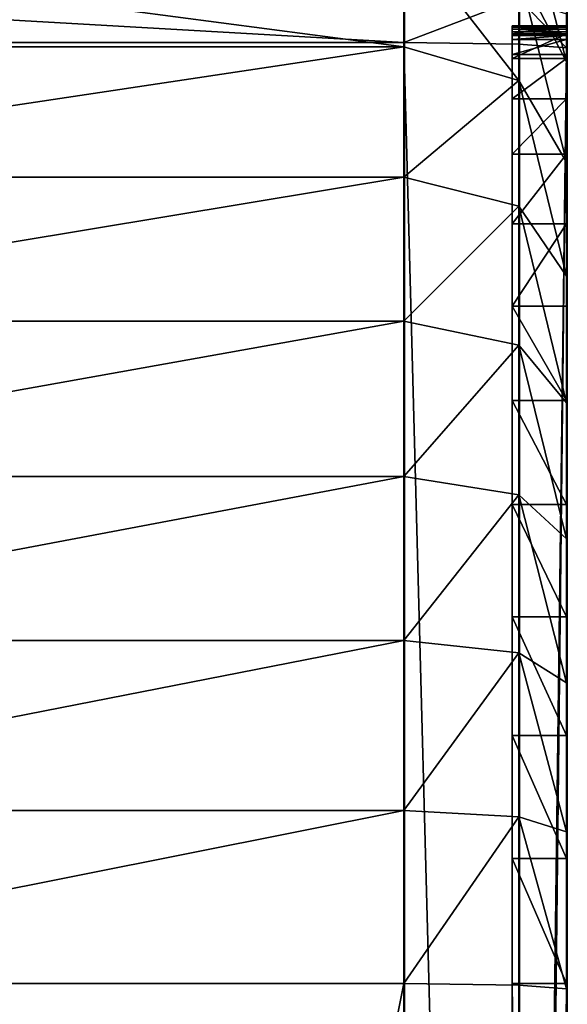
# Model space of a CAD drawing. Units: centimetres. Extents: x -280 to 281, y -296 to 297.
# Drawn here: x 60 to 61, y 74 to 76 of the extents above; entities that cross this region are included whole.
import ezdxf

# ---------------------------------------------------------------- set-up
doc = ezdxf.new("R2010")
doc.units = ezdxf.units.CM
doc.header["$LTSCALE"] = 2.54
doc.layers.get('0').update_dxf_attribs({"true_color": 0xff5454})
doc.layers.add('VP-EQ', color=7, linetype='Continuous', true_color=0x8a3492)

# ---------------------------------------------------------------- blocks, each defined once
blk = doc.blocks.new('Grupuj_266')
at = {"color": 0}
for p, q in [((9.181, -1.1, 23.7627), (9.181, 0.5, 23.7627)), ((9.181, -1.1, 23.7627), (9.181, 0.5, 23.7627)), ((9.4999, -1.1, 23.7418), (9.4999, 0.5, 23.7418)), ((9.4999, -1.1, 23.7418), (9.4999, 0.5, 23.7418)), ((9.8135, -1.1, 23.6794), (9.8135, 0.5, 23.6794)), ((9.8135, -1.1, 23.6794), (9.8135, 0.5, 23.6794)), ((10.1162, -1.1, 23.5766), (10.1162, 0.5, 23.5766)), ((10.1162, -1.1, 23.5766), (10.1162, 0.5, 23.5766)), ((10.4029, -1.1, 23.4353), (10.4029, 0.5, 23.4353)), ((10.4029, -1.1, 23.4353), (10.4029, 0.5, 23.4353)), ((10.6687, -1.1, 23.2577), (10.6687, 0.5, 23.2577)), ((10.6687, -1.1, 23.2577), (10.6687, 0.5, 23.2577)), ((10.909, -1.1, 23.0469), (10.909, 0.5, 23.0469)), ((10.909, -1.1, 23.0469), (10.909, 0.5, 23.0469)), ((10.917, -1.1), (10.917, 0.5)), ((10.917, -1.1), (10.917, 0.5)), ((9.181, -1.1, 23.7627), (1.2193, -1.1, 23.7627)), ((9.181, -1.1, 23.7627), (1.2193, -1.1, 23.7627)), ((10.917, -1.1), (2.9664, -1.1)), ((10.917, -1.1), (2.9664, -1.1)), ((9.181, -1.1, 23.7627), (9.1781, -1.3121, 23.6748)), ((9.181, -1.1, 23.7627), (9.1781, -1.3121, 23.6748)), ((9.181, -1.1, 23.7627), (9.4999, -1.1, 23.7418)), ((9.181, -1.1, 23.7627), (9.4999, -1.1, 23.7418)), ((9.4884, -1.3121, 23.6545), (9.4999, -1.1, 23.7418)), ((9.4884, -1.3121, 23.6545), (9.4999, -1.1, 23.7418)), ((9.8135, -1.1, 23.6794), (9.4999, -1.1, 23.7418)), ((9.8135, -1.1, 23.6794), (9.4999, -1.1, 23.7418)), ((9.8135, -1.1, 23.6794), (9.7907, -1.3121, 23.5943)), ((9.8135, -1.1, 23.6794), (9.7907, -1.3121, 23.5943)), ((9.8135, -1.1, 23.6794), (10.1162, -1.1, 23.5766)), ((9.8135, -1.1, 23.6794), (10.1162, -1.1, 23.5766)), ((10.0825, -1.3121, 23.4953), (10.1162, -1.1, 23.5766)), ((10.0825, -1.3121, 23.4953), (10.1162, -1.1, 23.5766)), ((10.4029, -1.1, 23.4353), (10.1162, -1.1, 23.5766)), ((10.4029, -1.1, 23.4353), (10.1162, -1.1, 23.5766)), ((10.4029, -1.1, 23.4353), (10.3588, -1.3121, 23.359)), ((10.4029, -1.1, 23.4353), (10.3588, -1.3121, 23.359)), ((10.6687, -1.1, 23.2577), (10.4029, -1.1, 23.4353)), ((10.6687, -1.1, 23.2577), (10.4029, -1.1, 23.4353)), ((10.6687, -1.1, 23.2577), (10.6151, -1.3121, 23.1878)), ((10.6687, -1.1, 23.2577), (10.6151, -1.3121, 23.1878)), ((10.6687, -1.1, 23.2577), (10.909, -1.1, 23.0469)), ((10.6687, -1.1, 23.2577), (10.909, -1.1, 23.0469)), ((10.8467, -1.3121, 22.9846), (10.909, -1.1, 23.0469)), ((10.8467, -1.3121, 22.9846), (10.909, -1.1, 23.0469)), ((10.909, -1.1, 23.0469), (11.1198, -1.1, 22.8065)), ((10.909, -1.1, 23.0469), (11.1198, -1.1, 22.8065)), ((10.917, -1.1), (10.9141, -1.3121, 0.0879)), ((10.917, -1.1), (10.9141, -1.3121, 0.0879)), ((10.917, -1.1), (11.0094, -1.1, 0.0061)), ((10.917, -1.1), (11.0094, -1.1, 0.0061)), ((9.181, -1.3, 23.0857), (1.2193, -1.3, 23.0857)), ((9.181, -1.3, 23.0857), (1.2193, -1.3, 23.0857)), ((2.9664, -1.3, 0.677), (10.8948, -1.3, 0.677)), ((2.9664, -1.3, 0.677), (10.8948, -1.3, 0.677)), ((9.181, -1.4, 23.0857), (9.181, -1.3, 23.0857)), ((9.181, -1.4, 23.0857), (9.181, -1.3, 23.0857)), ((9.4116, -1.4, 23.0706), (9.4116, -1.3, 23.0706)), ((9.4116, -1.4, 23.0706), (9.4116, -1.3, 23.0706)), ((9.6383, -1.4, 23.0255), (9.6383, -1.3, 23.0255)), ((9.6383, -1.4, 23.0255), (9.6383, -1.3, 23.0255)), ((9.8571, -1.4, 22.9512), (9.8571, -1.3, 22.9512)), ((9.8571, -1.4, 22.9512), (9.8571, -1.3, 22.9512)), ((10.0644, -1.4, 22.849), (10.0644, -1.3, 22.849)), ((10.0644, -1.4, 22.849), (10.0644, -1.3, 22.849)), ((10.2565, -1.4, 22.7206), (10.2565, -1.3, 22.7206)), ((10.2565, -1.4, 22.7206), (10.2565, -1.3, 22.7206)), ((10.4303, -1.4, 22.5682), (10.4303, -1.3, 22.5682)), ((10.4303, -1.4, 22.5682), (10.4303, -1.3, 22.5682)), ((10.5827, -1.4, 22.3944), (10.5827, -1.3, 22.3944)), ((10.5827, -1.4, 22.3944), (10.5827, -1.3, 22.3944)), ((10.7111, -1.4, 22.2023), (10.7111, -1.3, 22.2023)), ((10.7111, -1.4, 22.2023), (10.7111, -1.3, 22.2023)), ((10.8133, -1.4, 21.995), (10.8133, -1.3, 21.995)), ((10.8133, -1.4, 21.995), (10.8133, -1.3, 21.995)), ((10.8876, -1.4, 21.7761), (10.8876, -1.3, 21.7761)), ((10.8876, -1.4, 21.7761), (10.8876, -1.3, 21.7761)), ((10.8948, -1.4, 0.677), (10.8948, -1.3, 0.677)), ((10.8948, -1.4, 0.677), (10.8948, -1.3, 0.677)), ((10.9228, -1.4, 0.6788), (10.9228, -1.3, 0.6788)), ((10.9228, -1.4, 0.6788), (10.9228, -1.3, 0.6788)), ((10.9301, -1.4, 0.6813), (10.9301, -1.3, 0.6813)), ((10.9301, -1.4, 0.6813), (10.9301, -1.3, 0.6813)), ((10.9327, -1.4, 21.5495), (10.9327, -1.3, 21.5495)), ((10.9327, -1.4, 21.5495), (10.9327, -1.3, 21.5495)), ((10.9365, -1.4, 0.6856), (10.9365, -1.3, 0.6856)), ((10.9365, -1.4, 0.6856), (10.9365, -1.3, 0.6856)), ((10.9416, -1.4, 0.6914), (10.9416, -1.3, 0.6914)), ((10.9416, -1.4, 0.6914), (10.9416, -1.3, 0.6914)), ((10.945, -1.4, 0.6983), (10.945, -1.3, 0.6983)), ((10.945, -1.4, 0.6983), (10.945, -1.3, 0.6983)), ((10.9461, -1.4, 0.7039), (10.9461, -1.3, 0.7039)), ((10.9461, -1.4, 0.7039), (10.9461, -1.3, 0.7039)), ((10.9478, -1.4, 21.3188), (10.9478, -1.3, 21.3188)), ((10.9478, -1.3, 0.7299), (10.9478, -1.3, 21.3188)), ((10.9478, -1.4, 0.7299), (10.9478, -1.3, 0.7299)), ((10.9478, -1.4, 0.7299), (10.9478, -1.3, 0.7299)), ((10.9478, -1.4, 21.3188), (10.9478, -1.3, 21.3188)), ((10.9478, -1.3, 0.7299), (10.9478, -1.3, 21.3188)), ((1.2222, -1.3121, 23.6748), (9.1781, -1.3121, 23.6748)), ((1.2222, -1.3121, 23.6748), (9.1781, -1.3121, 23.6748)), ((2.9692, -1.3121, 0.0879), (10.9141, -1.3121, 0.0879)), ((2.9692, -1.3121, 0.0879), (10.9141, -1.3121, 0.0879)), ((9.1781, -1.3121, 23.6748), (9.1711, -1.4, 23.4627)), ((9.1781, -1.3121, 23.6748), (9.1711, -1.4, 23.4627)), ((9.4884, -1.3121, 23.6545), (9.1781, -1.3121, 23.6748)), ((9.4884, -1.3121, 23.6545), (9.1781, -1.3121, 23.6748)), ((9.4607, -1.4, 23.4437), (9.4884, -1.3121, 23.6545)), ((9.4607, -1.4, 23.4437), (9.4884, -1.3121, 23.6545)), ((9.7907, -1.3121, 23.5943), (9.4884, -1.3121, 23.6545)), ((9.7907, -1.3121, 23.5943), (9.4884, -1.3121, 23.6545)), ((9.7907, -1.3121, 23.5943), (9.7357, -1.4, 23.389)), ((9.7907, -1.3121, 23.5943), (9.7357, -1.4, 23.389)), ((10.0825, -1.3121, 23.4953), (9.7907, -1.3121, 23.5943)), ((10.0825, -1.3121, 23.4953), (9.7907, -1.3121, 23.5943)), ((10.0011, -1.4, 23.2989), (10.0825, -1.3121, 23.4953)), ((10.0011, -1.4, 23.2989), (10.0825, -1.3121, 23.4953)), ((10.3588, -1.3121, 23.359), (10.0825, -1.3121, 23.4953)), ((10.3588, -1.3121, 23.359), (10.0825, -1.3121, 23.4953)), ((10.3588, -1.3121, 23.359), (10.2525, -1.4, 23.1749)), ((10.3588, -1.3121, 23.359), (10.2525, -1.4, 23.1749)), ((10.6151, -1.3121, 23.1878), (10.3588, -1.3121, 23.359)), ((10.6151, -1.3121, 23.1878), (10.3588, -1.3121, 23.359)), ((10.6151, -1.3121, 23.1878), (10.4856, -1.4, 23.0191)), ((10.6151, -1.3121, 23.1878), (10.4856, -1.4, 23.0191)), ((10.8467, -1.3121, 22.9846), (10.6151, -1.3121, 23.1878)), ((10.8467, -1.3121, 22.9846), (10.6151, -1.3121, 23.1878)), ((10.6964, -1.4, 22.8343), (10.8467, -1.3121, 22.9846)), ((10.6964, -1.4, 22.8343), (10.8467, -1.3121, 22.9846)), ((11.0499, -1.3121, 22.7529), (10.8467, -1.3121, 22.9846)), ((11.0499, -1.3121, 22.7529), (10.8467, -1.3121, 22.9846)), ((10.8813, -1.4, 22.6235), (11.0499, -1.3121, 22.7529)), ((10.8813, -1.4, 22.6235), (11.0499, -1.3121, 22.7529)), ((10.9141, -1.3121, 0.0879), (10.9072, -1.4, 0.3)), ((10.9141, -1.3121, 0.0879), (10.9072, -1.4, 0.3)), ((10.9979, -1.3121, 0.0934), (10.9141, -1.3121, 0.0879)), ((10.9979, -1.3121, 0.0934), (10.9141, -1.3121, 0.0879)), ((9.181, -1.4, 23.0857), (1.2193, -1.4, 23.0857)), ((9.181, -1.4, 23.0857), (1.2193, -1.4, 23.0857)), ((9.1711, -1.4, 23.4627), (1.2292, -1.4, 23.4627)), ((9.1711, -1.4, 23.4627), (1.2292, -1.4, 23.4627)), ((2.9664, -1.4, 0.677), (10.8948, -1.4, 0.677)), ((2.9664, -1.4, 0.677), (10.8948, -1.4, 0.677)), ((10.9072, -1.4, 0.3), (2.9762, -1.4, 0.3)), ((10.9072, -1.4, 0.3), (2.9762, -1.4, 0.3)), ((9.1711, -1.4, 23.4627), (9.4607, -1.4, 23.4437)), ((9.1711, -1.4, 23.4627), (9.4607, -1.4, 23.4437)), ((9.4607, -1.4, 23.4437), (9.7357, -1.4, 23.389)), ((9.4607, -1.4, 23.4437), (9.7357, -1.4, 23.389)), ((9.7357, -1.4, 23.389), (10.0011, -1.4, 23.2989)), ((9.7357, -1.4, 23.389), (10.0011, -1.4, 23.2989)), ((10.0011, -1.4, 23.2989), (10.2525, -1.4, 23.1749)), ((10.0011, -1.4, 23.2989), (10.2525, -1.4, 23.1749)), ((10.2525, -1.4, 23.1749), (10.4856, -1.4, 23.0191)), ((10.2525, -1.4, 23.1749), (10.4856, -1.4, 23.0191)), ((10.4856, -1.4, 23.0191), (10.6964, -1.4, 22.8343)), ((10.4856, -1.4, 23.0191), (10.6964, -1.4, 22.8343)), ((10.6964, -1.4, 22.8343), (10.8813, -1.4, 22.6235)), ((10.6964, -1.4, 22.8343), (10.8813, -1.4, 22.6235)), ((10.8813, -1.4, 22.6235), (11.037, -1.4, 22.3904)), ((10.8813, -1.4, 22.6235), (11.037, -1.4, 22.3904)), ((10.9072, -1.4, 0.3), (10.9701, -1.4, 0.3041)), ((10.9072, -1.4, 0.3), (10.9701, -1.4, 0.3041)), ((10.9478, -1.4, 0.7299), (10.9478, -1.4, 21.3188)), ((10.9478, -1.4, 0.7299), (10.9478, -1.4, 21.3188))]:
    blk.add_line(p, q, dxfattribs=at)
at = {"color": 0, "extrusion": (0, -1, 0)}
for centre in [(9.181, 21.3188, 1.3), (9.181, 21.3188, 1.3), (9.181, 21.3188, 1.3), (9.181, 21.3188, 1.3), (9.181, 21.3188, 1.3), (9.181, 21.3188, 1.3), (9.181, 21.3188, 1.3), (9.181, 21.3188, 1.3), (9.181, 21.3188, 1.3), (9.181, 21.3188, 1.3), (9.181, 21.3188, 1.3), (9.181, 21.3188, 1.3), (9.181, 21.3188, 1.3), (9.181, 21.3188, 1.4), (9.181, 21.3188, 1.4), (9.181, 21.3188, 1.4), (9.181, 21.3188, 1.4), (9.181, 21.3188, 1.4), (9.181, 21.3188, 1.4), (9.181, 21.3188, 1.4), (9.181, 21.3188, 1.4), (9.181, 21.3188, 1.4), (9.181, 21.3188, 1.4), (9.181, 21.3188, 1.4), (9.181, 21.3188, 1.4), (9.181, 21.3188, 1.4)]:
    blk.add_arc(centre, 1.7668, 0, 90, dxfattribs=at)
at = {"color": 0}
mesh = blk.add_polyface(dxfattribs=at)
corners = [(9.181, -1.1, 23.7627), (1.2193, 0.5, 23.7627), (1.2193, -1.1, 23.7627), (9.181, 0.5, 23.7627)]
mesh.append_faces([[corners[k] for k in face] for face in [(0, 1, 2), (1, 0, 3)]], dxfattribs={"vtx0": -1, "color": 0})
mesh = blk.add_polyface(dxfattribs=at)
corners = [(10.917, 0.5), (2.9664, -1.1), (2.9664, 0.5), (10.917, -1.1)]
mesh.append_faces([[corners[k] for k in face] for face in [(0, 1, 2), (1, 0, 3)]], dxfattribs={"vtx0": -1, "color": 0})
mesh = blk.add_polyface(dxfattribs=at)
corners = [(9.4999, -1.1, 23.7418), (9.181, 0.5, 23.7627), (9.181, -1.1, 23.7627), (9.4999, 0.5, 23.7418)]
mesh.append_faces([[corners[k] for k in face] for face in [(0, 1, 2), (1, 0, 3)]], dxfattribs={"vtx0": -1, "color": 0})
mesh = blk.add_polyface(dxfattribs=at)
corners = [(9.8135, -1.1, 23.6794), (9.4999, 0.5, 23.7418), (9.4999, -1.1, 23.7418), (9.8135, 0.5, 23.6794)]
mesh.append_faces([[corners[k] for k in face] for face in [(0, 1, 2), (1, 0, 3)]], dxfattribs={"vtx0": -1, "color": 0})
mesh = blk.add_polyface(dxfattribs=at)
corners = [(10.1162, -1.1, 23.5766), (9.8135, 0.5, 23.6794), (9.8135, -1.1, 23.6794), (10.1162, 0.5, 23.5766)]
mesh.append_faces([[corners[k] for k in face] for face in [(0, 1, 2), (1, 0, 3)]], dxfattribs={"vtx0": -1, "color": 0})
mesh = blk.add_polyface(dxfattribs=at)
corners = [(10.4029, -1.1, 23.4353), (10.1162, 0.5, 23.5766), (10.1162, -1.1, 23.5766), (10.4029, 0.5, 23.4353)]
mesh.append_faces([[corners[k] for k in face] for face in [(0, 1, 2), (1, 0, 3)]], dxfattribs={"vtx0": -1, "color": 0})
mesh = blk.add_polyface(dxfattribs=at)
corners = [(10.6687, -1.1, 23.2577), (10.4029, 0.5, 23.4353), (10.4029, -1.1, 23.4353), (10.6687, 0.5, 23.2577)]
mesh.append_faces([[corners[k] for k in face] for face in [(0, 1, 2), (1, 0, 3)]], dxfattribs={"vtx0": -1, "color": 0})
mesh = blk.add_polyface(dxfattribs=at)
corners = [(10.909, -1.1, 23.0469), (10.6687, 0.5, 23.2577), (10.6687, -1.1, 23.2577), (10.909, 0.5, 23.0469)]
mesh.append_faces([[corners[k] for k in face] for face in [(0, 1, 2), (1, 0, 3)]], dxfattribs={"vtx0": -1, "color": 0})
mesh = blk.add_polyface(dxfattribs=at)
corners = [(11.1198, 0.5, 22.8065), (10.909, -1.1, 23.0469), (11.1198, -1.1, 22.8065), (10.909, 0.5, 23.0469)]
mesh.append_faces([[corners[k] for k in face] for face in [(0, 1, 2), (1, 0, 3)]], dxfattribs={"vtx0": -1, "color": 0})
mesh = blk.add_polyface(dxfattribs=at)
corners = [(11.0094, 0.5, 0.0061), (10.917, -1.1), (10.917, 0.5), (11.0094, -1.1, 0.0061)]
mesh.append_faces([[corners[k] for k in face] for face in [(0, 1, 2), (1, 0, 3)]], dxfattribs={"vtx0": -1, "color": 0})
mesh = blk.add_polyface(dxfattribs=at)
corners = [(1.2222, -1.3121, 23.6748), (9.181, -1.1, 23.7627), (1.2193, -1.1, 23.7627), (9.1781, -1.3121, 23.6748)]
mesh.append_faces([[corners[k] for k in face] for face in [(0, 1, 2), (1, 0, 3)]], dxfattribs={"vtx0": -1, "color": 0})
mesh = blk.add_polyface(dxfattribs=at)
corners = [(10.917, -1.1), (2.9692, -1.3121, 0.0879), (2.9664, -1.1), (10.9141, -1.3121, 0.0879)]
mesh.append_faces([[corners[k] for k in face] for face in [(0, 1, 2), (1, 0, 3)]], dxfattribs={"vtx0": -1, "color": 0})
mesh = blk.add_polyface(dxfattribs=at)
corners = [(9.4884, -1.3121, 23.6545), (9.181, -1.1, 23.7627), (9.1781, -1.3121, 23.6748), (9.4999, -1.1, 23.7418)]
mesh.append_faces([[corners[k] for k in face] for face in [(0, 1, 2), (1, 0, 3)]], dxfattribs={"vtx0": -1, "color": 0})
mesh = blk.add_polyface(dxfattribs=at)
corners = [(9.7907, -1.3121, 23.5943), (9.4999, -1.1, 23.7418), (9.4884, -1.3121, 23.6545), (9.8135, -1.1, 23.6794)]
mesh.append_faces([[corners[k] for k in face] for face in [(0, 1, 2), (1, 0, 3)]], dxfattribs={"vtx0": -1, "color": 0})
mesh = blk.add_polyface(dxfattribs=at)
corners = [(10.0825, -1.3121, 23.4953), (9.8135, -1.1, 23.6794), (9.7907, -1.3121, 23.5943), (10.1162, -1.1, 23.5766)]
mesh.append_faces([[corners[k] for k in face] for face in [(0, 1, 2), (1, 0, 3)]], dxfattribs={"vtx0": -1, "color": 0})
mesh = blk.add_polyface(dxfattribs=at)
corners = [(10.3588, -1.3121, 23.359), (10.1162, -1.1, 23.5766), (10.0825, -1.3121, 23.4953), (10.4029, -1.1, 23.4353)]
mesh.append_faces([[corners[k] for k in face] for face in [(0, 1, 2), (1, 0, 3)]], dxfattribs={"vtx0": -1, "color": 0})
mesh = blk.add_polyface(dxfattribs=at)
corners = [(10.6151, -1.3121, 23.1878), (10.4029, -1.1, 23.4353), (10.3588, -1.3121, 23.359), (10.6687, -1.1, 23.2577)]
mesh.append_faces([[corners[k] for k in face] for face in [(0, 1, 2), (1, 0, 3)]], dxfattribs={"vtx0": -1, "color": 0})
mesh = blk.add_polyface(dxfattribs=at)
corners = [(10.8467, -1.3121, 22.9846), (10.6687, -1.1, 23.2577), (10.6151, -1.3121, 23.1878), (10.909, -1.1, 23.0469)]
mesh.append_faces([[corners[k] for k in face] for face in [(0, 1, 2), (1, 0, 3)]], dxfattribs={"vtx0": -1, "color": 0})
mesh = blk.add_polyface(dxfattribs=at)
corners = [(11.1198, -1.1, 22.8065), (10.8467, -1.3121, 22.9846), (11.0499, -1.3121, 22.7529), (10.909, -1.1, 23.0469)]
mesh.append_faces([[corners[k] for k in face] for face in [(0, 1, 2), (1, 0, 3)]], dxfattribs={"vtx0": -1, "color": 0})
mesh = blk.add_polyface(dxfattribs=at)
corners = [(10.917, -1.1), (10.9979, -1.3121, 0.0934), (10.9141, -1.3121, 0.0879), (11.0094, -1.1, 0.0061)]
mesh.append_faces([[corners[k] for k in face] for face in [(0, 1, 2), (1, 0, 3)]], dxfattribs={"vtx0": -1, "color": 0})
mesh = blk.add_polyface(dxfattribs=at)
corners = [(10.9228, -1.3, 0.6788), (2.9664, -1.3, 0.677), (10.8948, -1.3, 0.677), (2.7295, -1.3, 0.6925), (10.9301, -1.3, 0.6813), (10.9365, -1.3, 0.6856), (10.9416, -1.3, 0.6914), (10.945, -1.3, 0.6983), (2.4967, -1.3, 0.7388), (10.9461, -1.3, 0.7039), (10.9478, -1.3, 0.7299), (10.9478, -1.3, 21.3188), (2.2719, -1.3, 0.8151), (2.059, -1.3, 0.9201), (1.8616, -1.3, 1.052), (1.6831, -1.3, 1.2085), (1.5266, -1.3, 1.387), (1.3947, -1.3, 1.5844), (1.2898, -1.3, 1.7973), (1.2135, -1.3, 2.022), (1.1671, -1.3, 2.2548), (1.1516, -1.3, 2.4917), (1.1516, -1.3, 23.018), (10.9327, -1.3, 21.5495), (10.8876, -1.3, 21.7761), (10.8133, -1.3, 21.995), (10.7111, -1.3, 22.2023), (10.5827, -1.3, 22.3944), (10.4303, -1.3, 22.5682), (10.2565, -1.3, 22.7206), (10.0644, -1.3, 22.849), (9.8571, -1.3, 22.9512), (9.6383, -1.3, 23.0255), (1.1522, -1.3, 23.0268), (9.4116, -1.3, 23.0706), (1.1539, -1.3, 23.0355), (1.1568, -1.3, 23.0439), (1.1607, -1.3, 23.0518), (1.1656, -1.3, 23.0592), (1.1715, -1.3, 23.0658), (1.1781, -1.3, 23.0717), (9.181, -1.3, 23.0857), (1.1855, -1.3, 23.0766), (1.1934, -1.3, 23.0805), (1.2018, -1.3, 23.0834), (1.2105, -1.3, 23.0851), (1.2193, -1.3, 23.0857)]
mesh.append_faces([[corners[k] for k in face] for face in [(0, 1, 2), (45, 41, 46)]], dxfattribs={"vtx0": -1, "color": 0})
mesh.append_faces([[corners[k] for k in face] for face in [(1, 0, 3), (3, 7, 8), (8, 11, 12), (12, 11, 13), (13, 11, 14), (14, 11, 15), (15, 11, 16), (16, 11, 17), (17, 11, 18), (18, 11, 19), (19, 11, 20), (20, 11, 21), (21, 11, 22), (22, 32, 33), (33, 34, 35), (35, 34, 36), (36, 34, 37), (37, 34, 38), (38, 34, 39), (39, 34, 40), (40, 41, 42), (42, 41, 43), (43, 41, 44), (44, 41, 45)]], dxfattribs={"vtx0": -1, "vtx1": -1, "color": 0})
mesh.append_faces([[corners[k] for k in face] for face in [(3, 0, 4), (3, 4, 5), (3, 5, 6), (3, 6, 7), (8, 7, 9), (8, 9, 10), (8, 10, 11), (22, 11, 23), (22, 23, 24), (22, 24, 25), (22, 25, 26), (22, 26, 27), (22, 27, 28), (22, 28, 29), (22, 29, 30), (22, 30, 31), (22, 31, 32), (33, 32, 34), (40, 34, 41)]], dxfattribs={"vtx0": -1, "vtx2": -1, "color": 0})
mesh = blk.add_polyface(dxfattribs=at)
corners = [(9.181, -1.3, 23.0857), (1.2193, -1.4, 23.0857), (1.2193, -1.3, 23.0857), (9.181, -1.4, 23.0857)]
mesh.append_faces([[corners[k] for k in face] for face in [(0, 1, 2), (1, 0, 3)]], dxfattribs={"vtx0": -1, "color": 0})
mesh = blk.add_polyface(dxfattribs=at)
corners = [(10.8948, -1.4, 0.677), (2.9664, -1.3, 0.677), (2.9664, -1.4, 0.677), (10.8948, -1.3, 0.677)]
mesh.append_faces([[corners[k] for k in face] for face in [(0, 1, 2), (1, 0, 3)]], dxfattribs={"vtx0": -1, "color": 0})
mesh = blk.add_polyface(dxfattribs=at)
corners = [(9.4116, -1.3, 23.0706), (9.181, -1.4, 23.0857), (9.181, -1.3, 23.0857), (9.4116, -1.4, 23.0706)]
mesh.append_faces([[corners[k] for k in face] for face in [(0, 1, 2), (1, 0, 3)]], dxfattribs={"vtx0": -1, "color": 0})
mesh = blk.add_polyface(dxfattribs=at)
corners = [(9.6383, -1.3, 23.0255), (9.4116, -1.4, 23.0706), (9.4116, -1.3, 23.0706), (9.6383, -1.4, 23.0255)]
mesh.append_faces([[corners[k] for k in face] for face in [(0, 1, 2), (1, 0, 3)]], dxfattribs={"vtx0": -1, "color": 0})
mesh = blk.add_polyface(dxfattribs=at)
corners = [(9.8571, -1.3, 22.9512), (9.6383, -1.4, 23.0255), (9.6383, -1.3, 23.0255), (9.8571, -1.4, 22.9512)]
mesh.append_faces([[corners[k] for k in face] for face in [(0, 1, 2), (1, 0, 3)]], dxfattribs={"vtx0": -1, "color": 0})
mesh = blk.add_polyface(dxfattribs=at)
corners = [(10.0644, -1.3, 22.849), (9.8571, -1.4, 22.9512), (9.8571, -1.3, 22.9512), (10.0644, -1.4, 22.849)]
mesh.append_faces([[corners[k] for k in face] for face in [(0, 1, 2), (1, 0, 3)]], dxfattribs={"vtx0": -1, "color": 0})
mesh = blk.add_polyface(dxfattribs=at)
corners = [(10.2565, -1.3, 22.7206), (10.0644, -1.4, 22.849), (10.0644, -1.3, 22.849), (10.2565, -1.4, 22.7206)]
mesh.append_faces([[corners[k] for k in face] for face in [(0, 1, 2), (1, 0, 3)]], dxfattribs={"vtx0": -1, "color": 0})
mesh = blk.add_polyface(dxfattribs=at)
corners = [(10.4303, -1.3, 22.5682), (10.2565, -1.4, 22.7206), (10.2565, -1.3, 22.7206), (10.4303, -1.4, 22.5682)]
mesh.append_faces([[corners[k] for k in face] for face in [(0, 1, 2), (1, 0, 3)]], dxfattribs={"vtx0": -1, "color": 0})
mesh = blk.add_polyface(dxfattribs=at)
corners = [(10.4303, -1.3, 22.5682), (10.5827, -1.4, 22.3944), (10.4303, -1.4, 22.5682), (10.5827, -1.3, 22.3944)]
mesh.append_faces([[corners[k] for k in face] for face in [(0, 1, 2), (1, 0, 3)]], dxfattribs={"vtx0": -1, "color": 0})
mesh = blk.add_polyface(dxfattribs=at)
corners = [(10.5827, -1.3, 22.3944), (10.7111, -1.4, 22.2023), (10.5827, -1.4, 22.3944), (10.7111, -1.3, 22.2023)]
mesh.append_faces([[corners[k] for k in face] for face in [(0, 1, 2), (1, 0, 3)]], dxfattribs={"vtx0": -1, "color": 0})
mesh = blk.add_polyface(dxfattribs=at)
corners = [(10.7111, -1.3, 22.2023), (10.8133, -1.4, 21.995), (10.7111, -1.4, 22.2023), (10.8133, -1.3, 21.995)]
mesh.append_faces([[corners[k] for k in face] for face in [(0, 1, 2), (1, 0, 3)]], dxfattribs={"vtx0": -1, "color": 0})
mesh = blk.add_polyface(dxfattribs=at)
corners = [(10.8133, -1.3, 21.995), (10.8876, -1.4, 21.7761), (10.8133, -1.4, 21.995), (10.8876, -1.3, 21.7761)]
mesh.append_faces([[corners[k] for k in face] for face in [(0, 1, 2), (1, 0, 3)]], dxfattribs={"vtx0": -1, "color": 0})
mesh = blk.add_polyface(dxfattribs=at)
corners = [(10.8876, -1.3, 21.7761), (10.9327, -1.4, 21.5495), (10.8876, -1.4, 21.7761), (10.9327, -1.3, 21.5495)]
mesh.append_faces([[corners[k] for k in face] for face in [(0, 1, 2), (1, 0, 3)]], dxfattribs={"vtx0": -1, "color": 0})
mesh = blk.add_polyface(dxfattribs=at)
corners = [(10.9228, -1.4, 0.6788), (10.8948, -1.3, 0.677), (10.8948, -1.4, 0.677), (10.9228, -1.3, 0.6788)]
mesh.append_faces([[corners[k] for k in face] for face in [(0, 1, 2), (1, 0, 3)]], dxfattribs={"vtx0": -1, "color": 0})
mesh = blk.add_polyface(dxfattribs=at)
corners = [(10.9301, -1.4, 0.6813), (10.9228, -1.3, 0.6788), (10.9228, -1.4, 0.6788), (10.9301, -1.3, 0.6813)]
mesh.append_faces([[corners[k] for k in face] for face in [(0, 1, 2), (1, 0, 3)]], dxfattribs={"vtx0": -1, "color": 0})
mesh = blk.add_polyface(dxfattribs=at)
corners = [(10.9365, -1.4, 0.6856), (10.9301, -1.3, 0.6813), (10.9301, -1.4, 0.6813), (10.9365, -1.3, 0.6856)]
mesh.append_faces([[corners[k] for k in face] for face in [(0, 1, 2), (1, 0, 3)]], dxfattribs={"vtx0": -1, "color": 0})
mesh = blk.add_polyface(dxfattribs=at)
corners = [(10.9327, -1.3, 21.5495), (10.9478, -1.4, 21.3188), (10.9327, -1.4, 21.5495), (10.9478, -1.3, 21.3188)]
mesh.append_faces([[corners[k] for k in face] for face in [(0, 1, 2), (1, 0, 3)]], dxfattribs={"vtx0": -1, "color": 0})
mesh = blk.add_polyface(dxfattribs=at)
corners = [(10.9416, -1.3, 0.6914), (10.9365, -1.4, 0.6856), (10.9416, -1.4, 0.6914), (10.9365, -1.3, 0.6856)]
mesh.append_faces([[corners[k] for k in face] for face in [(0, 1, 2), (1, 0, 3)]], dxfattribs={"vtx0": -1, "color": 0})
mesh = blk.add_polyface(dxfattribs=at)
corners = [(10.945, -1.3, 0.6983), (10.9416, -1.4, 0.6914), (10.945, -1.4, 0.6983), (10.9416, -1.3, 0.6914)]
mesh.append_faces([[corners[k] for k in face] for face in [(0, 1, 2), (1, 0, 3)]], dxfattribs={"vtx0": -1, "color": 0})
mesh = blk.add_polyface(dxfattribs=at)
corners = [(10.9461, -1.3, 0.7039), (10.945, -1.4, 0.6983), (10.9461, -1.4, 0.7039), (10.945, -1.3, 0.6983)]
mesh.append_faces([[corners[k] for k in face] for face in [(0, 1, 2), (1, 0, 3)]], dxfattribs={"vtx0": -1, "color": 0})
mesh = blk.add_polyface(dxfattribs=at)
corners = [(10.9478, -1.3, 0.7299), (10.9461, -1.4, 0.7039), (10.9478, -1.4, 0.7299), (10.9461, -1.3, 0.7039)]
mesh.append_faces([[corners[k] for k in face] for face in [(0, 1, 2), (1, 0, 3)]], dxfattribs={"vtx0": -1, "color": 0})
mesh = blk.add_polyface(dxfattribs=at)
corners = [(10.9478, -1.3, 21.3188), (10.9478, -1.4, 0.7299), (10.9478, -1.4, 21.3188), (10.9478, -1.3, 0.7299)]
mesh.append_faces([[corners[k] for k in face] for face in [(0, 1, 2), (1, 0, 3)]], dxfattribs={"vtx0": -1, "color": 0})
mesh = blk.add_polyface(dxfattribs=at)
corners = [(9.1711, -1.4, 23.4627), (1.2222, -1.3121, 23.6748), (1.2292, -1.4, 23.4627), (9.1781, -1.3121, 23.6748)]
mesh.append_faces([[corners[k] for k in face] for face in [(0, 1, 2), (1, 0, 3)]], dxfattribs={"vtx0": -1, "color": 0})
mesh = blk.add_polyface(dxfattribs=at)
corners = [(10.9072, -1.4, 0.3), (2.9692, -1.3121, 0.0879), (10.9141, -1.3121, 0.0879), (2.9762, -1.4, 0.3)]
mesh.append_faces([[corners[k] for k in face] for face in [(0, 1, 2), (1, 0, 3)]], dxfattribs={"vtx0": -1, "color": 0})
mesh = blk.add_polyface(dxfattribs=at)
corners = [(9.4884, -1.3121, 23.6545), (9.1711, -1.4, 23.4627), (9.4607, -1.4, 23.4437), (9.1781, -1.3121, 23.6748)]
mesh.append_faces([[corners[k] for k in face] for face in [(0, 1, 2), (1, 0, 3)]], dxfattribs={"vtx0": -1, "color": 0})
mesh = blk.add_polyface(dxfattribs=at)
corners = [(9.7907, -1.3121, 23.5943), (9.4607, -1.4, 23.4437), (9.7357, -1.4, 23.389), (9.4884, -1.3121, 23.6545)]
mesh.append_faces([[corners[k] for k in face] for face in [(0, 1, 2), (1, 0, 3)]], dxfattribs={"vtx0": -1, "color": 0})
mesh = blk.add_polyface(dxfattribs=at)
corners = [(10.0825, -1.3121, 23.4953), (9.7357, -1.4, 23.389), (10.0011, -1.4, 23.2989), (9.7907, -1.3121, 23.5943)]
mesh.append_faces([[corners[k] for k in face] for face in [(0, 1, 2), (1, 0, 3)]], dxfattribs={"vtx0": -1, "color": 0})
mesh = blk.add_polyface(dxfattribs=at)
corners = [(10.3588, -1.3121, 23.359), (10.0011, -1.4, 23.2989), (10.2525, -1.4, 23.1749), (10.0825, -1.3121, 23.4953)]
mesh.append_faces([[corners[k] for k in face] for face in [(0, 1, 2), (1, 0, 3)]], dxfattribs={"vtx0": -1, "color": 0})
mesh = blk.add_polyface(dxfattribs=at)
corners = [(10.6151, -1.3121, 23.1878), (10.2525, -1.4, 23.1749), (10.4856, -1.4, 23.0191), (10.3588, -1.3121, 23.359)]
mesh.append_faces([[corners[k] for k in face] for face in [(0, 1, 2), (1, 0, 3)]], dxfattribs={"vtx0": -1, "color": 0})
mesh = blk.add_polyface(dxfattribs=at)
corners = [(10.8467, -1.3121, 22.9846), (10.4856, -1.4, 23.0191), (10.6964, -1.4, 22.8343), (10.6151, -1.3121, 23.1878)]
mesh.append_faces([[corners[k] for k in face] for face in [(0, 1, 2), (1, 0, 3)]], dxfattribs={"vtx0": -1, "color": 0})
mesh = blk.add_polyface(dxfattribs=at)
corners = [(11.0499, -1.3121, 22.7529), (10.6964, -1.4, 22.8343), (10.8813, -1.4, 22.6235), (10.8467, -1.3121, 22.9846)]
mesh.append_faces([[corners[k] for k in face] for face in [(0, 1, 2), (1, 0, 3)]], dxfattribs={"vtx0": -1, "color": 0})
mesh = blk.add_polyface(dxfattribs=at)
corners = [(11.2211, -1.3121, 22.4967), (10.8813, -1.4, 22.6235), (11.037, -1.4, 22.3904), (11.0499, -1.3121, 22.7529)]
mesh.append_faces([[corners[k] for k in face] for face in [(0, 1, 2), (1, 0, 3)]], dxfattribs={"vtx0": -1, "color": 0})
mesh = blk.add_polyface(dxfattribs=at)
corners = [(10.9979, -1.3121, 0.0934), (10.9072, -1.4, 0.3), (10.9141, -1.3121, 0.0879), (10.9701, -1.4, 0.3041)]
mesh.append_faces([[corners[k] for k in face] for face in [(0, 1, 2), (1, 0, 3)]], dxfattribs={"vtx0": -1, "color": 0})
mesh = blk.add_polyface(dxfattribs=at)
corners = [(11.3207, -1.4, 0.6546), (10.9228, -1.4, 0.6788), (10.8948, -1.4, 0.677), (11.3248, -1.4, 0.7176), (10.9301, -1.4, 0.6813), (10.9365, -1.4, 0.6856), (10.9416, -1.4, 0.6914), (10.945, -1.4, 0.6983), (10.9461, -1.4, 0.7039), (10.9478, -1.4, 0.7299), (11.3248, -1.4, 21.309), (10.9478, -1.4, 21.3188), (11.3058, -1.4, 21.5986), (10.9327, -1.4, 21.5495), (10.8876, -1.4, 21.7761), (11.2511, -1.4, 21.8735), (10.8133, -1.4, 21.995), (11.161, -1.4, 22.139), (10.7111, -1.4, 22.2023), (11.037, -1.4, 22.3904), (10.5827, -1.4, 22.3944), (10.8813, -1.4, 22.6235), (10.4303, -1.4, 22.5682), (10.2565, -1.4, 22.7206), (10.6964, -1.4, 22.8343), (10.0644, -1.4, 22.849), (10.4856, -1.4, 23.0191), (9.8571, -1.4, 22.9512), (9.6383, -1.4, 23.0255), (10.2525, -1.4, 23.1749), (9.4116, -1.4, 23.0706), (9.181, -1.4, 23.0857), (1.2193, -1.4, 23.0857), (0.7904, -1.4, 23.1329), (0.8091, -1.4, 23.1879), (10.0011, -1.4, 23.2989), (0.8348, -1.4, 23.24), (0.867, -1.4, 23.2883), (0.9053, -1.4, 23.332), (9.7357, -1.4, 23.389), (0.949, -1.4, 23.3703), (0.9973, -1.4, 23.4025), (9.4607, -1.4, 23.4437), (1.0494, -1.4, 23.4282), (1.1044, -1.4, 23.4469), (9.1711, -1.4, 23.4627), (1.1614, -1.4, 23.4582), (1.2292, -1.4, 23.4627), (10.9701, -1.4, 0.3041), (2.9762, -1.4, 0.3), (10.9072, -1.4, 0.3), (2.6804, -1.4, 0.3194), (11.0224, -1.4, 0.3145), (11.0728, -1.4, 0.3316), (2.3993, -1.4, 0.3753), (11.1206, -1.4, 0.3552), (11.1649, -1.4, 0.3848), (2.1279, -1.4, 0.4674), (11.2049, -1.4, 0.4199), (11.24, -1.4, 0.4599), (11.2696, -1.4, 0.5042), (1.8708, -1.4, 0.5942), (11.2932, -1.4, 0.552), (11.3103, -1.4, 0.6024), (2.9664, -1.4, 0.677), (1.6325, -1.4, 0.7534), (2.7295, -1.4, 0.6925), (2.4967, -1.4, 0.7388), (2.2719, -1.4, 0.8151), (1.417, -1.4, 0.9424), (2.059, -1.4, 0.9201), (1.8616, -1.4, 1.052), (1.2281, -1.4, 1.1579), (1.6831, -1.4, 1.2085), (1.0688, -1.4, 1.3962), (1.5266, -1.4, 1.387), (1.3947, -1.4, 1.5844), (0.9421, -1.4, 1.6532), (1.2898, -1.4, 1.7973), (0.8499, -1.4, 1.9246), (1.2135, -1.4, 2.022), (0.794, -1.4, 2.2057), (1.1671, -1.4, 2.2548), (0.7746, -1.4, 2.5015), (1.1516, -1.4, 2.4917), (1.1516, -1.4, 23.018), (0.7746, -1.4, 23.0081), (0.7791, -1.4, 23.0759), (1.1522, -1.4, 23.0268), (1.1539, -1.4, 23.0355), (1.1568, -1.4, 23.0439), (1.1607, -1.4, 23.0518), (1.1656, -1.4, 23.0592), (1.1715, -1.4, 23.0658), (1.1781, -1.4, 23.0717), (1.1855, -1.4, 23.0766), (1.1934, -1.4, 23.0805), (1.2018, -1.4, 23.0834), (1.2105, -1.4, 23.0851)]
mesh.append_faces([[corners[k] for k in face] for face in [(46, 45, 47), (48, 49, 50)]], dxfattribs={"vtx0": -1, "color": 0})
mesh.append_faces([[corners[k] for k in face] for face in [(1, 3, 4), (4, 3, 5), (5, 3, 6), (6, 3, 7), (7, 3, 8), (8, 3, 9), (9, 10, 11), (11, 12, 13), (13, 12, 14), (14, 15, 16), (16, 17, 18), (18, 19, 20), (20, 21, 22), (22, 21, 23), (23, 24, 25), (25, 26, 27), (27, 26, 28), (28, 29, 30), (30, 29, 31), (31, 29, 32), (33, 29, 34), (34, 35, 36), (36, 35, 37), (37, 35, 38), (38, 39, 40), (40, 39, 41), (41, 42, 43), (43, 42, 44), (44, 45, 46), (49, 48, 51), (51, 53, 54), (54, 56, 57), (57, 60, 61), (61, 64, 65), (64, 0, 2), (65, 68, 69), (69, 71, 72), (72, 73, 74), (74, 76, 77), (77, 78, 79), (79, 80, 81), (81, 82, 83), (83, 85, 86), (86, 85, 87), (87, 95, 33)]], dxfattribs={"vtx0": -1, "vtx1": -1, "color": 0})
mesh.append_faces([[corners[k] for k in face] for face in [(32, 29, 33), (61, 63, 64)]], dxfattribs={"vtx0": -1, "vtx1": -1, "vtx2": -1, "color": 0})
mesh.append_faces([[corners[k] for k in face] for face in [(0, 1, 2), (1, 0, 3), (9, 3, 10), (11, 10, 12), (14, 12, 15), (16, 15, 17), (18, 17, 19), (20, 19, 21), (23, 21, 24), (25, 24, 26), (28, 26, 29), (34, 29, 35), (38, 35, 39), (41, 39, 42), (44, 42, 45), (51, 48, 52), (51, 52, 53), (54, 53, 55), (54, 55, 56), (57, 56, 58), (57, 58, 59), (57, 59, 60), (61, 60, 62), (61, 62, 63), (64, 63, 0), (65, 64, 66), (65, 66, 67), (65, 67, 68), (69, 68, 70), (69, 70, 71), (72, 71, 73), (74, 73, 75), (74, 75, 76), (77, 76, 78), (79, 78, 80), (81, 80, 82), (83, 82, 84), (83, 84, 85), (87, 85, 88), (87, 88, 89), (87, 89, 90), (87, 90, 91), (87, 91, 92), (87, 92, 93), (87, 93, 94), (87, 94, 95), (33, 95, 96), (33, 96, 97), (33, 97, 98), (33, 98, 32)]], dxfattribs={"vtx0": -1, "vtx2": -1, "color": 0})
blk = doc.blocks.new('Grupuj_265')
at = {"color": 0}
blk.add_blockref('Grupuj_266', (0, 1.2), dxfattribs=at)
blk = doc.blocks.new('Komponent_1')
at = {"color": 0}
blk.add_blockref('Grupuj_265', (0, 0), dxfattribs=at)
blk = doc.blocks.new('Grupuj_2')
at = {"color": 0}
for p, q in [((1.8362, 0, 0.5), (9.6556, 0, 0.5)), ((8.195, 0, 22.7487), (7.9529, 0, 22.7646)), ((8.4169, 0, 22.7046), (8.195, 0, 22.7487)), ((8.6312, 0, 22.6319), (8.4169, 0, 22.7046)), ((8.8341, 0, 22.5318), (8.6312, 0, 22.6319)), ((9.0222, 0, 22.4061), (8.8341, 0, 22.5318)), ((9.1923, 0, 22.2569), (9.0222, 0, 22.4061)), ((9.3415, 0, 22.0868), (9.1923, 0, 22.2569)), ((9.4672, 0, 21.8987), (9.3415, 0, 22.0868)), ((9.5673, 0, 21.6958), (9.4672, 0, 21.8987)), ((9.64, 0, 21.4815), (9.5673, 0, 21.6958)), ((9.6841, 0, 21.2596), (9.64, 0, 21.4815)), ((9.6556, 0, 0.5), (9.6772, 0, 0.5014)), ((9.6772, 0, 0.5014), (9.6839, 0, 0.5037)), ((9.6839, 0, 0.5037), (9.6898, 0, 0.5076)), ((9.7, 0, 21.0175), (9.6841, 0, 21.2596)), ((9.6898, 0, 0.5076), (9.6945, 0, 0.513)), ((9.6945, 0, 0.513), (9.6977, 0, 0.5193)), ((9.6977, 0, 0.5193), (9.6987, 0, 0.5246)), ((9.6987, 0, 0.5246), (9.7, 0, 0.5444)), ((9.7, 0, 0.5444), (9.7, 0, 21.0175))]:
    blk.add_line(p, q, dxfattribs=at)
at = {"color": 7, "true_color": 0xfaf9fa}
mesh = blk.add_polyface(dxfattribs=at)
corners = [(9.6772, 0, 0.5014), (1.8362, 0, 0.5), (9.6556, 0, 0.5), (1.5825, 0, 0.5166), (9.6839, 0, 0.5037), (9.6898, 0, 0.5076), (9.6945, 0, 0.513), (9.6977, 0, 0.5193), (1.3491, 0, 0.563), (9.6987, 0, 0.5246), (9.7, 0, 0.5444), (9.7, 0, 21.0175), (1.1239, 0, 0.6395), (0.9105, 0, 0.7447), (0.7127, 0, 0.8769), (0.5338, 0, 1.0338), (0.3769, 0, 1.2127), (0.2447, 0, 1.4105), (0.1395, 0, 1.6239), (0.063, 0, 1.8491), (0.0166, 0, 2.0825), (0, 0, 2.3362), (0, 0, 22.6864), (9.6841, 0, 21.2596), (9.64, 0, 21.4815), (9.5673, 0, 21.6958), (9.4672, 0, 21.8987), (9.3415, 0, 22.0868), (9.1923, 0, 22.2569), (9.0222, 0, 22.4061), (8.8341, 0, 22.5318), (8.6312, 0, 22.6319), (8.4169, 0, 22.7046), (0.0016, 0, 22.7107), (8.195, 0, 22.7487), (0.0031, 0, 22.7185), (0.0057, 0, 22.7261), (0.0092, 0, 22.7332), (0.0136, 0, 22.7398), (0.0189, 0, 22.7458), (0.0248, 0, 22.751), (7.9529, 0, 22.7646), (0.0314, 0, 22.7554), (0.0386, 0, 22.7589), (0.0461, 0, 22.7615), (0.0539, 0, 22.763), (0.0782, 0, 22.7646)]
mesh.append_faces([[corners[k] for k in face] for face in [(0, 1, 2), (45, 41, 46)]], dxfattribs={"vtx0": -1, "color": 7})
mesh.append_faces([[corners[k] for k in face] for face in [(1, 0, 3), (3, 7, 8), (8, 11, 12), (12, 11, 13), (13, 11, 14), (14, 11, 15), (15, 11, 16), (16, 11, 17), (17, 11, 18), (18, 11, 19), (19, 11, 20), (20, 11, 21), (21, 11, 22), (22, 32, 33), (33, 34, 35), (35, 34, 36), (36, 34, 37), (37, 34, 38), (38, 34, 39), (39, 34, 40), (40, 41, 42), (42, 41, 43), (43, 41, 44), (44, 41, 45)]], dxfattribs={"vtx0": -1, "vtx1": -1, "color": 7})
mesh.append_faces([[corners[k] for k in face] for face in [(3, 0, 4), (3, 4, 5), (3, 5, 6), (3, 6, 7), (8, 7, 9), (8, 9, 10), (8, 10, 11), (22, 11, 23), (22, 23, 24), (22, 24, 25), (22, 25, 26), (22, 26, 27), (22, 27, 28), (22, 28, 29), (22, 29, 30), (22, 30, 31), (22, 31, 32), (33, 32, 34), (40, 34, 41)]], dxfattribs={"vtx0": -1, "vtx2": -1, "color": 7})
blk = doc.blocks.new('Komponent_3')
at = {"color": 0}
for name, p in [('Komponent_1', (-1.1835, 0.3, 150.0461)), ('Grupuj_2', (-0.0227, 0.1, 150.2944))]:
    blk.add_blockref(name, p, dxfattribs=at)
blk = doc.blocks.new('Grupuj_479')
at = {"color": 0, "zscale": 1.317906358036977, "rotation": 89.99999999999994}
blk.add_blockref('Komponent_3', (121.3709, 1), dxfattribs=at)
blk = doc.blocks.new('Grupuj_71')
at = {"color": 0}
blk.add_blockref('Grupuj_479', (-0.8, 140.9587), dxfattribs=at)
blk = doc.blocks.new('2311')
at = {"layer": 'VP-EQ', "color": 0}
for p, q in [((-94.7668, 60.2034), (-84.2167, 60.2034)), ((-94.9789, 60.1156), (-84.0103, 60.1156)), ((-95.0668, 59.9034), (-83.9167, 59.9034))]:
    blk.add_line(p, q, dxfattribs=at)
blk = doc.blocks.new('2311 2d')
at = {"layer": 'VP-EQ', "color": 0}
blk.add_blockref('2311', (0, 0), dxfattribs=at)

msp = doc.modelspace()

# ---------------------------------------------------------------- block references
at = {"color": 18, "true_color": 0x010101}
msp.add_blockref('Grupuj_71', (-59.7, -76.1314), dxfattribs=at)
at = {"layer": 'VP-EQ', "color": 0, "rotation": 270}
msp.add_blockref('2311 2d', (0.5689, -18.8), dxfattribs=at)

doc.saveas('drawing.dxf')
